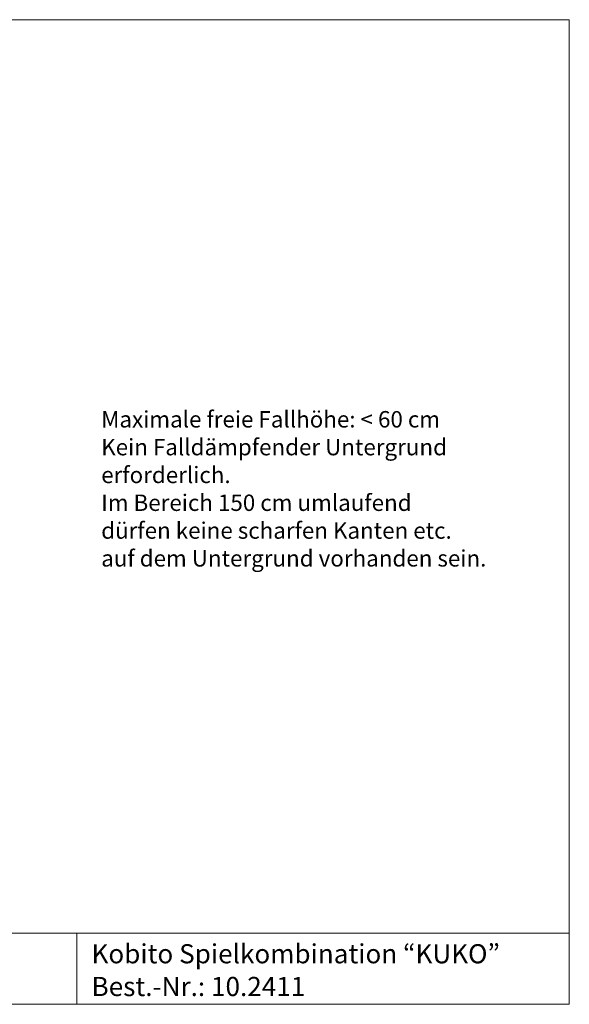
# Model space of a CAD drawing. Units: millimetres. Extents: x 12 to 284, y 10 to 190.
# Drawn here: x 184 to 284, y 10 to 190 of the extents above; entities that cross this region are included whole.
import ezdxf

# ---------------------------------------------------------------- set-up
doc = ezdxf.new("R2010")
doc.units = ezdxf.units.MM
doc.header["$MEASUREMENT"] = 0
doc.layers.add('Draufsicht', color=7, linetype='Continuous')
doc.layers.add('Fallh_U+00F6he DE', color=7, linetype='Continuous')

# ---------------------------------------------------------------- blocks, each defined once
blk = doc.blocks.new('block 5')
at = {"layer": 'Draufsicht', "lineweight": 0}
blk.add_lwpolyline([(193.98, 23.19), (193.98, 10.19)], dxfattribs=at)
blk = doc.blocks.new('block 4')
at = {"layer": 'Draufsicht'}
blk.add_blockref('block 5', (0, 0), dxfattribs=at)
blk = doc.blocks.new('block 7')
at = {"layer": 'Draufsicht', "lineweight": 0}
blk.add_lwpolyline([(104.06, 23.19), (283.9, 23.19)], dxfattribs=at)
blk = doc.blocks.new('block 6')
at = {"layer": 'Draufsicht'}
blk.add_blockref('block 7', (0, 0), dxfattribs=at)
blk = doc.blocks.new('block 9')
at = {"layer": 'Draufsicht', "lineweight": 0}
blk.add_lwpolyline([(12.14, 190.06), (283.9, 190.06)], dxfattribs=at)
blk = doc.blocks.new('block 8')
at = {"layer": 'Draufsicht'}
blk.add_blockref('block 9', (0, 0), dxfattribs=at)
blk = doc.blocks.new('block 13')
at = {"layer": 'Draufsicht', "lineweight": 0}
blk.add_lwpolyline([(12.14, 10.21), (283.9, 10.21)], dxfattribs=at)
blk = doc.blocks.new('block 12')
at = {"layer": 'Draufsicht'}
blk.add_blockref('block 13', (0, 0), dxfattribs=at)
blk = doc.blocks.new('block 15')
at = {"layer": 'Draufsicht', "lineweight": 0}
blk.add_lwpolyline([(283.9, 190.06), (283.9, 10.21)], dxfattribs=at)
blk = doc.blocks.new('block 14')
at = {"layer": 'Draufsicht'}
blk.add_blockref('block 15', (0, 0), dxfattribs=at)
blk = doc.blocks.new('block 16')
at = {"layer": 'Draufsicht', "color": 250, "insert": (196.69, 17.68), "char_height": 3.4967, "attachment_point": 7}
blk.add_mtext('\\fAller|b0|i0|c0|p34;\\W1;Kobito Spielkombination “KUKO”', dxfattribs=at)
blk = doc.blocks.new('block 17')
at = {"layer": 'Draufsicht', "color": 250, "insert": (196.69, 11.7), "char_height": 3.4967, "attachment_point": 7}
blk.add_mtext('\\fAller|b0|i0|c0|p34;\\W1;Best.-Nr.: 10.2411', dxfattribs=at)
blk = doc.blocks.new('block 25')
at = {"layer": 'Fallh_U+00F6he DE', "color": 250, "char_height": 2.9972, "attachment_point": 7}
for s, insert in [('\\fAller Regular|b0|i0|c0|p34;\\W1;Maximale freie Fallhöhe: < 60 cm', (198.46, 115.56)), ('\\fAller Regular|b0|i0|c0|p34;\\W1;Kein Falldämpfender Untergrund ', (198.46, 110.48)), ('\\fAller Regular|b0|i0|c0|p34;\\W1;erforderlich.', (198.46, 105.4)), ('\\fAller Regular|b0|i0|c0|p34;\\W1;Im Bereich 150 cm umlaufend ', (198.46, 100.32)), ('\\fAller Regular|b0|i0|c0|p34;\\W1;dürfen keine scharfen Kanten etc. ', (198.46, 95.24)), ('\\fAller Regular|b0|i0|c0|p34;\\W1;auf dem Untergrund vorhanden sein.', (198.46, 90.16))]:
    blk.add_mtext(s, dxfattribs=dict(at, insert=insert))
blk = doc.blocks.new('block 24')
at = {"layer": 'Fallh_U+00F6he DE'}
blk.add_blockref('block 25', (0, 0), dxfattribs=at)

msp = doc.modelspace()

# ---------------------------------------------------------------- block references
at = {"layer": 'Draufsicht'}
for name in ['block 8', 'block 14', 'block 6', 'block 4', 'block 16', 'block 17', 'block 12']:
    msp.add_blockref(name, (0, 0), dxfattribs=at)
at = {"layer": 'Fallh_U+00F6he DE'}
msp.add_blockref('block 24', (0, 0), dxfattribs=at)

doc.saveas('drawing.dxf')
